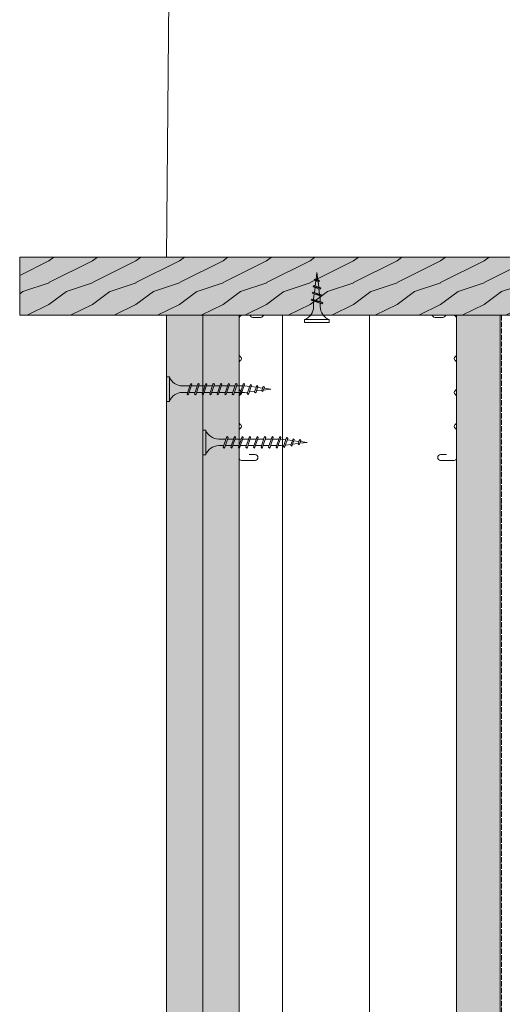
# Model space of a CAD drawing. Units: millimetres. Extents: x 43638 to 86601, y -6136 to 8113.
# Drawn here: x 71852 to 72018, y 7291 to 7630 of the extents above; entities that cross this region are included whole.
import ezdxf

# ---------------------------------------------------------------- set-up
doc = ezdxf.new("R2010")
doc.units = ezdxf.units.MM
doc.header["$MEASUREMENT"] = 0
doc.linetypes.add('ACAD_ISO02W100', pattern=[15, 12, -3])
doc.layers.get('0').update_dxf_attribs({"lineweight": 9})
for name, color, linetype, lineweight in [('Fissaggi', 7, 'Continuous', 5), ('Intonaco', 7, 'Continuous', 9), ('Legno', 7, 'Continuous', 9), ('Retini pieni', 254, 'Continuous', 5), ('Retini puntini', 7, 'Continuous', 5), ('Retini TF', 253, 'Continuous', 9), ('Rockwool isolante', 7, 'Continuous', 5), ('Telo tenuta', 7, 'Continuous', 5)]:
    doc.layers.add(name, color=color, linetype=linetype, lineweight=lineweight)
doc.linetypes.add('ISOLAMENTO', pattern='A,0.0001,-0.1,[134,ltypeshp.shx,S=0.1,R=0,X=-0.1,Y=0],-0.2,[134,ltypeshp.shx,S=0.1,R=180,X=0.1,Y=0],-0.1', length=0.4001)

# ---------------------------------------------------------------- blocks, each defined once
blk = doc.blocks.new('A$C085F50B4')
at = {"layer": 'Fissaggi'}
for p, q in [((-4.25, 36), (-4.25, 35)), ((4.25, 36), (-4.25, 36)), ((4.25, 35), (-4.25, 35)), ((4.25, 36), (4.25, 35)), ((-2, 27.6), (-1.69, 27.78)), ((-2, 27.6), (-1.69, 27.29)), ((1.68, 28.92), (-1.69, 27.78)), ((1.68, 28.42), (-1.69, 27.29)), ((-1.13, 27.97), (-1.13, 30.5)), ((-1.13, 25.37), (-1.13, 27.47)), ((1.12, 30.5), (1.12, 28.73)), ((1.12, 28.23), (1.12, 26.13)), ((2, 28.6), (1.68, 28.92)), ((2, 28.6), (1.68, 28.42)), ((-2, 25), (-1.69, 25.18)), ((-2, 25), (-1.69, 24.69)), ((1.68, 26.32), (-1.69, 25.18)), ((1.68, 25.82), (-1.69, 24.69)), ((-1.13, 22.77), (-1.13, 24.87)), ((1.12, 25.63), (1.12, 23.53)), ((2, 26), (1.68, 26.32)), ((2, 26), (1.68, 25.82)), ((-2, 22.4), (-1.69, 22.58)), ((-2, 22.4), (-1.69, 22.09)), ((1.68, 23.72), (-1.69, 22.58)), ((1.68, 23.22), (-1.69, 22.09)), ((1.68, 21.12), (-1.69, 19.98)), ((1.68, 20.62), (-1.69, 19.49)), ((-1.13, 20.17), (-1.13, 22.27)), ((1.12, 23.03), (1.12, 20.93)), ((1.12, 20.43), (1.12, 18.33)), ((2, 23.4), (1.68, 23.72)), ((2, 23.4), (1.68, 23.22)), ((2, 20.8), (1.68, 21.12)), ((2, 20.8), (1.68, 20.62)), ((-2, 19.8), (-1.69, 19.98)), ((-2, 19.8), (-1.69, 19.49)), ((-2, 17.2), (-1.69, 17.38)), ((-2, 17.2), (-1.69, 16.89)), ((1.68, 18.52), (-1.69, 17.38)), ((1.68, 18.02), (-1.69, 16.89)), ((-1.13, 17.57), (-1.13, 19.67)), ((-1.13, 14.97), (-1.13, 17.07)), ((1.12, 17.83), (1.12, 15.73)), ((2, 18.2), (1.68, 18.52)), ((2, 18.2), (1.68, 18.02)), ((-2, 14.6), (-1.69, 14.78)), ((-2, 14.6), (-1.69, 14.29)), ((1.68, 15.92), (-1.69, 14.78)), ((1.68, 15.42), (-1.69, 14.29)), ((-1.13, 12.37), (-1.13, 14.47)), ((1.12, 15.23), (1.12, 13.13)), ((2, 15.6), (1.68, 15.92)), ((2, 15.6), (1.68, 15.42)), ((-2, 12), (-1.69, 12.18)), ((-2, 12), (-1.69, 11.69)), ((1.68, 13.32), (-1.69, 12.18)), ((1.68, 12.82), (-1.69, 11.69)), ((1.68, 10.72), (-1.69, 9.58)), ((1.68, 10.22), (-1.69, 9.09)), ((-1.13, 9.77), (-1.13, 11.87)), ((1.12, 12.63), (1.12, 10.53)), ((2, 13), (1.68, 13.32)), ((2, 13), (1.68, 12.82)), ((2, 10.4), (1.68, 10.72)), ((2, 10.4), (1.68, 10.22)), ((-2, 9.4), (-1.69, 9.58)), ((-2, 9.4), (-1.69, 9.09)), ((-1.65, 7.03), (-1.33, 7.21)), ((-1.65, 7.03), (-1.33, 6.71)), ((1.47, 8.15), (-1.33, 7.21)), ((1.47, 7.66), (-1.33, 6.71)), ((-1.13, 9), (-1.13, 9.27)), ((-0.92, 7.35), (-1.13, 9)), ((-0.64, 5.09), (-0.86, 6.87)), ((0.93, 7.48), (0.69, 5.54)), ((1.12, 9), (1, 8)), ((1.12, 10.03), (1.12, 9)), ((1.79, 7.84), (1.47, 8.15)), ((1.79, 7.84), (1.47, 7.66)), ((-1.28, 4.8), (-0.96, 4.98)), ((-1.28, 4.8), (-0.96, 4.48)), ((1, 5.64), (-0.96, 4.98)), ((1, 5.15), (-0.96, 4.48)), ((-0.35, 2.83), (-0.58, 4.61)), ((0.63, 5.02), (0.39, 3.08)), ((1.32, 5.33), (1, 5.64)), ((1.32, 5.33), (1, 5.15)), ((-0.95, 2.56), (-0.63, 2.74)), ((-0.95, 2.56), (-0.63, 2.24)), ((0.53, 3.13), (-0.63, 2.74)), ((0.53, 2.63), (-0.63, 2.24)), ((0, 0), (-0.29, 2.36)), ((0.32, 2.56), (0, 0)), ((0.85, 2.82), (0.53, 3.13)), ((0.85, 2.82), (0.53, 2.63))]:
    blk.add_line(p, q, dxfattribs=at)
for centre, start, end in [((-6.04, 30.42), 0.9392, 68.6164), ((6.04, 30.42), 111.3837, 179.0609)]:
    blk.add_arc(centre, 4.92, start, end, dxfattribs=at)
blk = doc.blocks.new('A$C76981C17')
at = {"layer": 'Fissaggi', "lineweight": 5}
for p, q in [((0, 0), (-0.295426, -2.363383)), ((0.321801, -2.574387), (0, 0)), ((-0.947881, -2.556967), (-0.63288, -2.738833)), ((0.847643, -2.815733), (-0.947879, -2.55697)), ((-0.947876, -2.55698), (-0.632874, -2.241978)), ((0.53264, -2.633876), (-0.632884, -2.241979)), ((0.532642, -3.130732), (-0.632876, -2.738836)), ((-0.354771, -2.838142), (-0.578159, -4.625245)), ((0.628169, -5.02533), (0.386446, -3.091541)), ((0.847641, -2.815736), (0.532639, -3.130738)), ((0.84764, -2.815735), (0.53264, -2.633869)), ((-1.649472, -7.028692), (-1.334471, -6.713692)), ((1.473225, -7.657771), (-1.334478, -6.713705)), ((-1.279073, -4.799424), (-0.964072, -4.981289)), ((1.317936, -5.327685), (-1.27907, -4.799429)), ((-1.279065, -4.799435), (-0.964062, -4.484433)), ((1.002936, -5.145816), (-0.96407, -4.484428)), ((1.002933, -5.642687), (-0.96407, -4.981299)), ((-0.637776, -5.102185), (-0.860345, -6.882732)), ((0.935709, -7.485644), (0.693819, -5.550524)), ((1.317934, -5.327681), (1.002935, -5.145815)), ((1.317938, -5.327682), (1.002936, -5.642685)), ((1.999997, -10.40433), (-2.000003, -9.404331)), ((-1.999999, -9.40432), (-1.684998, -9.08932)), ((-1.999999, -9.404318), (-1.684998, -9.586184)), ((1.684998, -10.719325), (-1.685001, -9.586192)), ((1.685, -10.222454), (-1.684999, -9.089321)), ((-1.64948, -7.0287), (-1.33448, -7.210566)), ((1.788227, -7.839632), (-1.649475, -7.0287)), ((1.473227, -8.154627), (-1.334469, -7.210563)), ((-0.919735, -7.357855), (-1.125003, -8.999998)), ((-1.125, -9.280659), (-1.125, -8.999974)), ((-1.125, -11.882878), (-1.125, -9.783925)), ((1.125001, -8.999983), (1.0003, -8.002375)), ((1.124999, -10.039463), (1.124999, -8.999958)), ((1.788227, -7.839622), (1.473225, -8.154624)), ((1.788227, -7.839625), (1.473227, -7.65776)), ((1.124999, -11.700381), (1.124999, -10.544954)), ((2, -10.404319), (1.684999, -10.222454)), ((2, -10.404317), (1.685, -10.719318)), ((4.25, -16.200438), (-4.25, -16.200438)), ((-4.25, -17.200438), (-4.25, -16.200438)), ((4.25, -17.200438), (4.25, -16.200438)), ((4.25, -17.200438), (-4.25, -17.200438))]:
    blk.add_line(p, q, dxfattribs=at)
for centre, start, end in [((-6.043616, -11.619802), 291.383614, 359.060842), ((6.043616, -11.619802), 180.93856418, 248.616331)]:
    blk.add_arc(centre, 4.919277, start, end, dxfattribs=at)

msp = doc.modelspace()

# ---------------------------------------------------------------- hatches: boundary and pattern name
at = {"layer": 'Retini pieni'}
msp.add_hatch(color=256, dxfattribs=at).paths.add_polyline_path([(72064.38, 7548.41), (71851.77, 7548.41), (71851.77, 7528.41), (72037.72, 7528.41), (72041.66, 7528.41), (72064.38, 7528.41)])
h = msp.add_hatch(color=256, dxfattribs=at)
h.dxf.hatch_style = 1
h.paths.add_polyline_path([(71902.38, 6748.79), (71914.88, 6748.79), (71914.88, 7528.41), (71902.38, 7528.41)])
h.paths.add_polyline_path([(71914.88, 6748.79), (71927.38, 6748.79), (71927.38, 7528.41), (71914.88, 7528.41)])
at = {"layer": 'Retini puntini'}
h = msp.add_hatch(dxfattribs=at)
h.set_pattern_fill('114', color=256, scale=15, style=0, pattern_type=2)
h.set_pattern_definition([(216.8699, (257.838, 276.6165), (44.99999877, 30.00000185), [7.5, -67.5]), (206.5651, (266.838, 272.1165), (-14.9999874, -15.00001964), [16.77051, -16.77051]), (198.4349, (266.838, 264.6165), (-30.00000652, -14.99997605), [9.48684, -37.94733])])
h.paths.add_polyline_path([(72064.38, 7548.41), (71851.77, 7548.41), (71851.77, 7528.41), (72037.72, 7528.41), (72041.66, 7528.41), (72064.38, 7528.41)])
h = msp.add_hatch(dxfattribs=at)
h.set_pattern_fill('DOTS', color=256, scale=45, angle=135)
h.set_pattern_definition([(135, (79406.6692, -38817.5755), (-2.98310673, -0.99436891), [0, -2.8125])])
h.paths.add_polyline_path([(71902.38, 6748.79), (71914.88, 6748.79), (71914.88, 7528.41), (71902.38, 7528.41)])
h = msp.add_hatch(dxfattribs=at)
h.set_pattern_fill('AR-SAND', color=256, scale=2, angle=135)
h.set_pattern_definition([(172.5, (79406.669, -38817.5755), (-2.63585425, -2.81402637), [0, -3.04, 0, -3.4, 0, -3.25]), (142.5, (79406.669, -38817.5755), (-6.49395946, -1.488275), [0, -1.64, 0, -2.74, 0, -1.05]), (102.5, (79408.4086, -38819.315), (-4.41206477, 4.39605855), [0, -1, 0, -3.6, 0, -4.7]), (92.5, (79408.4086, -38819.315), (-5.4925257, 3.0100843), [0, -0.5, 0, -2.36, 0, -2.7])])
h.paths.add_polyline_path([(71914.88, 6748.79), (71927.38, 6748.79), (71927.38, 7528.41), (71914.88, 7528.41)])
h = msp.add_hatch(dxfattribs=at)
h.set_pattern_fill('LEGNO4', color=256, scale=10, angle=90, pattern_type=2)
h.set_pattern_definition([(306.8699, (165, 4), (-20.00000123, 29.99999918), [5, -45]), (296.5651, (168, 10), (10.0000131, -9.99999158), [11.18034, -11.18034]), (288.4349, (173, 10), (9.99998403, -20.00000435), [6.32456, -25.29822])])
h.paths.add_polyline_path([(72017.38, 7528.41), (72002.38, 7528.41), (72002.38, 6748.79), (72017.38, 6748.79)])
at = {"layer": 'Retini TF'}
h = msp.add_hatch(color=256, dxfattribs=at)
h.dxf.hatch_style = 1
h.paths.add_polyline_path([(72017.38, 7528.41), (72002.38, 7528.41), (72002.38, 6748.79), (72017.38, 6748.79)])

# ---------------------------------------------------------------- linework, layer by layer
at = {"lineweight": 20}
msp.add_lwpolyline([(71998.88, 7480.41), (71996.88, 7480.41, 1), (71996.88, 7478.41), (72001.58, 7478.41, 0.414214), (72002.38, 7479.21), (72002.38, 7488.72, 0.267949), (72001.98, 7489.41, -0.57735), (72001.98, 7490.8, 0.267949), (72002.38, 7491.49), (72002.38, 7500.42, 0.267949), (72001.98, 7501.11, -0.57735), (72001.98, 7502.5, 0.267949), (72002.38, 7503.19), (72002.38, 7512.12, 0.267949), (72001.98, 7512.81, -0.57735), (72001.98, 7514.2, 0.267949), (72002.38, 7514.89), (72002.38, 7527.21, 0.414214), (72001.18, 7528.41), (71998.98, 7528.41, 0.267949), (71998.29, 7528.01, -0.267949), (71997.6, 7527.61), (71994.97, 7527.61, -0.267949), (71994.28, 7528.01, 0.267949), (71993.58, 7528.41), (71939.88, 7528.41), (71936.18, 7528.41, 0.267949), (71935.49, 7528.01, -0.267949), (71934.8, 7527.61), (71932.17, 7527.61, -0.267949), (71931.48, 7528.01, 0.267949), (71930.78, 7528.41), (71928.58, 7528.41, 0.414214), (71927.38, 7527.21), (71927.38, 7514.89, 0.267949), (71927.78, 7514.2, -0.57735), (71927.78, 7512.81, 0.267949), (71927.38, 7512.12), (71927.38, 7503.19, 0.267949), (71927.78, 7502.5, -0.57735), (71927.78, 7501.11, 0.267949), (71927.38, 7500.42), (71927.38, 7491.49, 0.267949), (71927.78, 7490.8, -0.57735), (71927.78, 7489.41, 0.267949), (71927.38, 7488.72), (71927.38, 7479.21, 0.414214), (71928.18, 7478.41), (71932.89, 7478.41, 1), (71932.89, 7480.41), (71930.89, 7480.41)], format="xyb", dxfattribs=at)
at = {"layer": 'Intonaco'}
for p, q in [((71902.38, 7548.41), (71904.88, 7833.16)), ((71902.38, 6748.79), (71902.38, 7528.41)), ((71914.88, 6748.79), (71914.88, 7528.41)), ((71927.38, 6748.79), (71927.38, 7528.41))]:
    msp.add_line(p, q, dxfattribs=at)
at = {"layer": 'Legno'}
for p, q in [((72002.38, 7528.41), (72002.38, 6748.79)), ((72017.38, 7528.41), (72017.38, 6748.79))]:
    msp.add_line(p, q, dxfattribs=at)
msp.add_lwpolyline([(72064.38, 7528.41), (72064.38, 7528.41), (72064.38, 7528.41), (71851.77, 7528.41), (71851.77, 7548.41), (72064.38, 7548.41), (72064.38, 7528.41)], dxfattribs=at)
at = {"layer": 'Rockwool isolante'}
msp.add_line((71942.38, 6748.79), (71942.38, 7528.41), dxfattribs=at)
at = {"layer": 'Rockwool isolante', "linetype": 'ISOLAMENTO', "ltscale": 7.5}
msp.add_line((71972.38, 6748.79), (71972.38, 7528.41), dxfattribs=at)
at = {"layer": 'Telo tenuta', "linetype": 'ACAD_ISO02W100', "ltscale": 0.15}
msp.add_line((72017.88, 7528.41), (72017.88, 6748.79), dxfattribs=at)

# ---------------------------------------------------------------- block references
at = {"layer": 'Fissaggi'}
msp.add_blockref('A$C76981C17', (71954.23, 7543.11), dxfattribs=at)
at = {"layer": 'Fissaggi', "xscale": -1, "rotation": 90}
for p in [(71938.38, 7502.96), (71950.88, 7484.61)]:
    msp.add_blockref('A$C085F50B4', p, dxfattribs=at)

doc.saveas('drawing.dxf')
